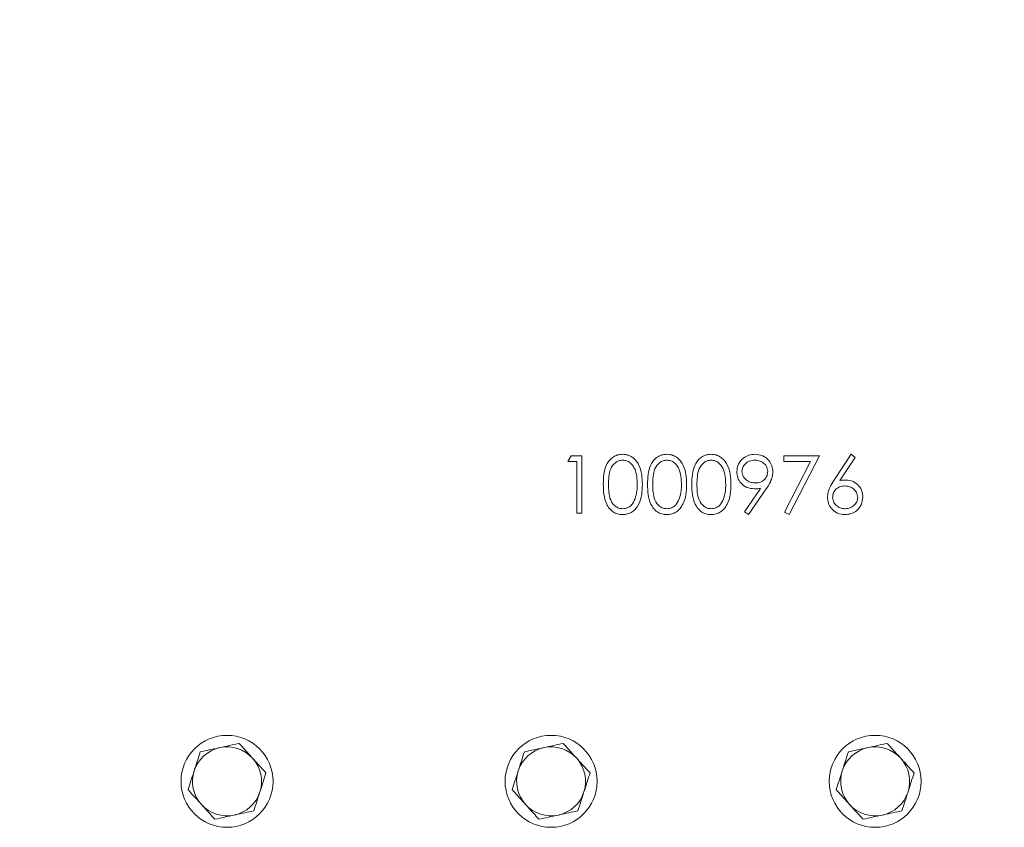
# Model space of a CAD drawing. Units: millimetres. Extents: x 11 to 1180, y 5 to 832.
# Drawn here: x 545 to 609, y 653 to 705 of the extents above; entities that cross this region are included whole.
import ezdxf

# ---------------------------------------------------------------- set-up
doc = ezdxf.new("R2010")
doc.units = ezdxf.units.MM
doc.layers.add('SLD-0', color=7, linetype='Continuous')
doc.dimstyles.new('SLDDIMSTYLE7', dxfattribs={"dimtxt": 0.18, "dimasz": 3, "dimexe": 0, "dimexo": 0.0625, "dimgap": 0, "dimtad": 0, "dimtih": 1, "dimtoh": 1, "dimdec": 0, "dimrnd": 1e-09, "dimzin": 0, "dimdsep": 46, "dimtxsty": 'Standard', "dimsah": 1, "dimcen": 0.09, "dimadec": 0, "dimazin": 0, "dimtfac": 3, "dimtdec": 0, "dimtofl": 0, "dimtmove": 0, "dimatfit": 3, "dimfxl": 0, "dimfrac": 2, "dimtolj": 1, "dimtzin": 0, "dimarcsym": 0})

msp = doc.modelspace()

# ---------------------------------------------------------------- linework, layer by layer
at = {"color": 7, "linetype": 'Continuous', "lineweight": 15}
for p, q in [((581.03999643, 676.38856565), (581.26009859, 676.77318104)), ((581.26009859, 676.77318104), (581.95345797, 676.77318104)), ((581.95345797, 676.77318104), (581.95345797, 673.02318104)), ((595.12653489, 676.77318104), (597.4342272, 676.77318104)), ((595.12653489, 676.38856565), (595.12653489, 676.77318104)), ((597.4342272, 676.77318104), (595.46307335, 672.92702719)), ((598.38224403, 675.1580969), (599.50153489, 676.86933488)), ((599.50153489, 676.86933488), (599.76069956, 676.66575916)), ((581.61691951, 676.38856565), (581.03999643, 676.38856565)), ((581.61691951, 673.02318104), (581.61691951, 676.38856565)), ((596.86481614, 676.38856565), (595.12653489, 676.38856565)), ((595.17235821, 673.0870332), (596.86481614, 676.38856565)), ((599.76069956, 676.66575916), (598.76986422, 675.15058488)), ((592.5499123, 673.11407647), (593.59258057, 674.63826517)), ((593.97343994, 674.61572911), (592.81884258, 672.92702719)), ((581.95345797, 673.02318104), (581.61691951, 673.02318104)), ((592.81884258, 672.92702719), (592.5499123, 673.11407647)), ((595.46307335, 672.92702719), (595.17235821, 673.0870332))]:
    msp.add_line(p, q, dxfattribs=at)
for centre in [(558.81384258, 655.52318104), (579.94384258, 655.52318104), (601.07384258, 655.52318104)]:
    msp.add_circle(centre, 3, dxfattribs=at)
for centre, start, end in [((558.81384258, 655.52318104), 102.1790008893, 162.1790008893), ((558.81384258, 655.52318104), 42.1790008893, 102.1790008893), ((579.94384258, 655.52318104), 102.1790008893, 162.1790008893), ((579.94384258, 655.52318104), 42.1790008893, 102.1790008893), ((601.07384258, 655.52318104), 102.1790008893, 162.1790008893), ((601.07384258, 655.52318104), 42.1790008893, 102.1790008893), ((558.81384258, 655.52318104), 342.1790008893, 42.1790008893), ((579.94384258, 655.52318104), 342.1790008893, 42.1790008893), ((601.07384258, 655.52318104), 342.1790008893, 42.1790008893), ((558.81384258, 655.52318104), 162.1790008893, 222.1790008893), ((579.94384258, 655.52318104), 162.1790008893, 222.1790008893), ((601.07384258, 655.52318104), 162.1790008893, 222.1790008893), ((558.81384258, 655.52318104), 282.1790008893, 342.1790008893), ((579.94384258, 655.52318104), 282.1790008893, 342.1790008893), ((601.07384258, 655.52318104), 282.1790008893, 342.1790008893), ((558.81384258, 655.52318104), 222.1790008893, 282.1790008893), ((579.94384258, 655.52318104), 222.1790008893, 282.1790008893), ((601.07384258, 655.52318104), 222.1790008893, 282.1790008893)]:
    msp.add_arc(centre, 2.25, start, end, dxfattribs=at)
for points, knots in [([(583.34768874, 674.89667863), (583.35264564, 675.11555699), (583.36254187, 675.55253801), (583.49697982, 676.09306194), (583.72964058, 676.46793179), (583.97322514, 676.69216756), (584.27260077, 676.84259071), (584.49183232, 676.86042034), (584.60144475, 676.86933488)], [0, 0, 0, 0, 0.25052192643, 0.50015600185, 0.62526760621, 0.7502083364, 0.87510797974, 1, 1, 1, 1]), ([(584.60144475, 676.86933488), (584.71185735, 676.8606047), (584.93268335, 676.84314426), (585.2353483, 676.69427882), (585.48297315, 676.47072008), (585.72113177, 676.09637397), (585.87813969, 675.55798342), (585.8898837, 675.11736265), (585.89576566, 674.89667863)], [0, 0, 0, 0, 0.1249244012, 0.2498497081, 0.374825954, 0.4999368273, 0.7495443736, 1, 1, 1, 1]), ([(586.23230412, 674.89667863), (586.23726102, 675.11555699), (586.24715726, 675.55253801), (586.38159521, 676.09306194), (586.61425597, 676.46793179), (586.85784052, 676.69216756), (587.15721616, 676.84259071), (587.3764477, 676.86042034), (587.48606013, 676.86933488)], [0, 0, 0, 0, 0.25052192643, 0.50015600185, 0.62526760621, 0.7502083364, 0.87510797974, 1, 1, 1, 1]), ([(587.48606013, 676.86933488), (587.59647273, 676.8606047), (587.81729874, 676.84314426), (588.11996368, 676.69427882), (588.36758854, 676.47072008), (588.60574715, 676.09637397), (588.76275508, 675.55798342), (588.77449908, 675.11736265), (588.78038105, 674.89667863)], [0, 0, 0, 0, 0.1249244012, 0.2498497081, 0.374825954, 0.4999368273, 0.7495443736, 1, 1, 1, 1]), ([(589.11691951, 674.89667863), (589.12187641, 675.11555699), (589.13177264, 675.55253801), (589.26621059, 676.09306194), (589.49887135, 676.46793179), (589.7424559, 676.69216756), (590.04183154, 676.84259071), (590.26106309, 676.86042034), (590.37067552, 676.86933488)], [0, 0, 0, 0, 0.25052192643, 0.50015600185, 0.62526760621, 0.7502083364, 0.87510797974, 1, 1, 1, 1]), ([(590.37067552, 676.86933488), (590.48108812, 676.8606047), (590.70191412, 676.84314426), (591.00457907, 676.69427882), (591.25220392, 676.47072008), (591.49036254, 676.09637397), (591.64737046, 675.55798342), (591.65911447, 675.11736265), (591.66499643, 674.89667863)], [0, 0, 0, 0, 0.1249244012, 0.2498497081, 0.374825954, 0.4999368273, 0.7495443736, 1, 1, 1, 1]), ([(592.04961182, 675.72074714), (592.06999526, 675.89398477), (592.11074318, 676.2402988), (592.44215489, 676.61668589), (592.83664076, 676.83118153), (593.10772638, 676.85661694), (593.24327167, 676.86933488)], [0, 0, 0, 0, 0.27956291298, 0.55886563789, 0.77942879095, 1, 1, 1, 1]), ([(593.24327167, 676.86933488), (593.41380872, 676.84946217), (593.75468736, 676.80973953), (594.14086747, 676.50312566), (594.36479475, 676.11818043), (594.39185313, 675.85071246), (594.40538105, 675.71699113)], [0, 0, 0, 0, 0.2797589594, 0.5591972816, 0.7796194986, 1, 1, 1, 1]), ([(584.61271278, 676.4847195), (584.52679611, 676.47605373), (584.35489957, 676.45871582), (584.05126129, 676.28564228), (583.79291245, 675.92237631), (583.69495508, 675.41200357), (583.68780685, 675.06963222), (583.6842272, 674.89818104)], [0, 0, 0, 0, 0.1251516336, 0.2503953271, 0.4986667874, 0.7489446169, 1, 1, 1, 1]), ([(585.5592272, 674.89818104), (585.55448151, 675.0698052), (585.54500015, 675.4126906), (585.43967972, 675.83371693), (585.27788935, 676.1386367), (585.09840003, 676.32614358), (584.8702927, 676.45774592), (584.69853962, 676.47573178), (584.61271278, 676.4847195)], [0, 0, 0, 0, 0.2503955684, 0.5002616372, 0.625357837, 0.7502015327, 0.8751730582, 1, 1, 1, 1]), ([(587.49732816, 676.4847195), (587.41141149, 676.47605373), (587.23951496, 676.45871582), (586.93587667, 676.28564228), (586.67752784, 675.92237631), (586.57957046, 675.41200357), (586.57242224, 675.06963222), (586.56884258, 674.89818104)], [0, 0, 0, 0, 0.1251516336, 0.2503953271, 0.4986667874, 0.7489446169, 1, 1, 1, 1]), ([(588.44384258, 674.89818104), (588.43909689, 675.0698052), (588.42961554, 675.4126906), (588.3242951, 675.83371693), (588.16250474, 676.1386367), (587.98301541, 676.32614358), (587.75490809, 676.45774592), (587.583155, 676.47573178), (587.49732816, 676.4847195)], [0, 0, 0, 0, 0.2503955684, 0.5002616372, 0.625357837, 0.7502015327, 0.8751730582, 1, 1, 1, 1]), ([(590.38194355, 676.4847195), (590.29602688, 676.47605373), (590.12413034, 676.45871582), (589.82049206, 676.28564228), (589.56214322, 675.92237631), (589.46418585, 675.41200357), (589.45703762, 675.06963222), (589.45345797, 674.89818104)], [0, 0, 0, 0, 0.1251516336, 0.25039532712, 0.49866678737, 0.74894461691, 1, 1, 1, 1]), ([(591.32845797, 674.89818104), (591.32371228, 675.0698052), (591.31423092, 675.4126906), (591.20891049, 675.83371693), (591.04712012, 676.1386367), (590.8676308, 676.32614358), (590.63952347, 676.45774592), (590.46777038, 676.47573178), (590.38194355, 676.4847195)], [0, 0, 0, 0, 0.2503955684, 0.5002616372, 0.625357837, 0.7502015327, 0.8751730582, 1, 1, 1, 1]), ([(593.22599403, 676.4847195), (593.10896074, 676.47353593), (592.87503862, 676.45118259), (592.60097024, 676.26104575), (592.41614495, 676.01548143), (592.39614608, 675.83148962), (592.38615028, 675.73952719)], [0, 0, 0, 0, 0.2801830765, 0.5600203321, 0.7800902328, 1, 1, 1, 1]), ([(594.06884258, 675.73952719), (594.05145066, 675.85654981), (594.01660168, 676.09103333), (593.77324188, 676.32918631), (593.50219749, 676.46482988), (593.31809167, 676.47808748), (593.22599403, 676.4847195)], [0, 0, 0, 0, 0.2787712878, 0.558586675, 0.7791860803, 1, 1, 1, 1]), ([(593.19819956, 674.6097195), (593.03114021, 674.62759273), (592.69709577, 674.66333126), (592.31934788, 674.95926709), (592.08403774, 675.32685649), (592.06109126, 675.58940289), (592.04961182, 675.72074714)], [0, 0, 0, 0, 0.2798078804, 0.5594914101, 0.7796264814, 1, 1, 1, 1]), ([(592.38615028, 675.73952719), (592.40523446, 675.62026537), (592.44350674, 675.38109238), (592.70076391, 675.14691717), (592.97871731, 675.01336894), (593.16657648, 675.00068152), (593.26054932, 674.99433488)], [0, 0, 0, 0, 0.27842393927, 0.55836380374, 0.77908021106, 1, 1, 1, 1]), ([(593.26054932, 674.99433488), (593.37620336, 675.00369139), (593.60712922, 675.02237349), (593.87697796, 675.21528811), (594.0429065, 675.46782627), (594.06019738, 675.64896189), (594.06884258, 675.73952719)], [0, 0, 0, 0, 0.2802493896, 0.5595725371, 0.7797923709, 1, 1, 1, 1]), ([(594.40538105, 675.71699113), (594.3958812, 675.60499492), (594.37687208, 675.38089124), (594.22640698, 675.00519548), (594.069407, 674.76347935), (593.97343994, 674.61572911)], [0, 0, 0, 0, 0.2797251861, 0.5597282689, 1, 1, 1, 1]), ([(584.60144475, 672.92702719), (584.49195501, 672.93572525), (584.27298873, 672.95312033), (583.9737298, 673.10283316), (583.73099535, 673.32757627), (583.50144981, 673.70334636), (583.36288226, 674.24147028), (583.35275895, 674.67802958), (583.34768874, 674.89667863)], [0, 0, 0, 0, 0.12491710851, 0.24981916139, 0.37472882799, 0.49983777494, 0.74949566509, 1, 1, 1, 1]), ([(583.6842272, 674.89818104), (583.68764309, 674.72677308), (583.69446396, 674.38450494), (583.79229369, 673.87407228), (584.05190453, 673.5118425), (584.35526147, 673.33912561), (584.52692065, 673.32080092), (584.61271278, 673.31164258)], [0, 0, 0, 0, 0.2510947916, 0.5013871516, 0.749632956, 0.874871113, 1, 1, 1, 1]), ([(585.89576566, 674.89667863), (585.88986353, 674.67628683), (585.87807961, 674.23626345), (585.72319257, 673.69735434), (585.48218235, 673.32527502), (585.23446911, 673.10266129), (584.93231006, 672.95364477), (584.71173203, 672.93589963), (584.60144475, 672.92702719)], [0, 0, 0, 0, 0.250468235, 0.5000725083, 0.6251775684, 0.7501474322, 0.8750756798, 1, 1, 1, 1]), ([(585.41725004, 673.95542262), (585.46501892, 674.12828998), (585.55038167, 674.437203), (585.55652269, 674.75723747), (585.5592272, 674.89818104)], [0, 0, 0, 0, 0.5595987922, 1, 1, 1, 1]), ([(587.48606013, 672.92702719), (587.3765704, 672.93572525), (587.15760412, 672.95312033), (586.85834518, 673.10283316), (586.61561073, 673.32757627), (586.38606519, 673.70334636), (586.24749764, 674.24147028), (586.23737434, 674.67802958), (586.23230412, 674.89667863)], [0, 0, 0, 0, 0.1249171085, 0.2498191614, 0.374728828, 0.4998377749, 0.7494956651, 1, 1, 1, 1]), ([(586.56884258, 674.89818104), (586.57225848, 674.72677308), (586.57907934, 674.38450494), (586.67690907, 673.87407228), (586.93651992, 673.5118425), (587.23987685, 673.33912561), (587.41153603, 673.32080092), (587.49732816, 673.31164258)], [0, 0, 0, 0, 0.25109479158, 0.50138715158, 0.74963295596, 0.87487111296, 1, 1, 1, 1]), ([(588.78038105, 674.89667863), (588.77447891, 674.67628683), (588.762695, 674.23626345), (588.60780795, 673.69735434), (588.36679773, 673.32527502), (588.1190845, 673.10266129), (587.81692545, 672.95364477), (587.59634742, 672.93589963), (587.48606013, 672.92702719)], [0, 0, 0, 0, 0.250468235, 0.5000725083, 0.6251775684, 0.7501474322, 0.8750756798, 1, 1, 1, 1]), ([(588.30186542, 673.95542262), (588.34963431, 674.12828998), (588.43499705, 674.437203), (588.44113807, 674.75723747), (588.44384258, 674.89818104)], [0, 0, 0, 0, 0.5595987922, 1, 1, 1, 1]), ([(590.37067552, 672.92702719), (590.26118578, 672.93572525), (590.0422195, 672.95312033), (589.74296056, 673.10283316), (589.50022611, 673.32757627), (589.27068058, 673.70334636), (589.13211302, 674.24147028), (589.12198972, 674.67802958), (589.11691951, 674.89667863)], [0, 0, 0, 0, 0.1249171085, 0.2498191614, 0.374728828, 0.4998377749, 0.7494956651, 1, 1, 1, 1]), ([(589.45345797, 674.89818104), (589.45687386, 674.72677308), (589.46369473, 674.38450494), (589.56152446, 673.87407228), (589.8211353, 673.5118425), (590.12449224, 673.33912561), (590.29615142, 673.32080092), (590.38194355, 673.31164258)], [0, 0, 0, 0, 0.2510947916, 0.5013871516, 0.749632956, 0.874871113, 1, 1, 1, 1]), ([(591.66499643, 674.89667863), (591.65909429, 674.67628683), (591.64731038, 674.23626345), (591.49242334, 673.69735434), (591.25141312, 673.32527502), (591.00369988, 673.10266129), (590.70154083, 672.95364477), (590.4809628, 672.93589963), (590.37067552, 672.92702719)], [0, 0, 0, 0, 0.250468235, 0.5000725083, 0.6251775684, 0.7501474322, 0.8750756798, 1, 1, 1, 1]), ([(591.18648081, 673.95542262), (591.23424969, 674.12828998), (591.31961244, 674.437203), (591.32575346, 674.75723747), (591.32845797, 674.89818104)], [0, 0, 0, 0, 0.5595987922, 1, 1, 1, 1]), ([(597.96307335, 674.06885411), (597.97248478, 674.17925201), (597.99131717, 674.40015958), (598.13716249, 674.7713417), (598.28927001, 675.01137764), (598.38224403, 675.1580969)], [0, 0, 0, 0, 0.27972988036, 0.55974299418, 1, 1, 1, 1]), ([(599.08762263, 674.80202719), (598.97348588, 674.79193676), (598.74555732, 674.77178639), (598.48306634, 674.57525459), (598.3241821, 674.32351449), (598.30780294, 674.14473775), (598.29961182, 674.05533248)], [0, 0, 0, 0, 0.2801189092, 0.5593912524, 0.7796539829, 1, 1, 1, 1]), ([(598.76986422, 675.15058488), (598.84194715, 675.1619005), (598.9706873, 675.18211018), (599.10092107, 675.18525748), (599.15823561, 675.18664258)], [0, 0, 0, 0, 0.5599102941, 1, 1, 1, 1]), ([(599.9342272, 674.05533248), (599.91681306, 674.17281537), (599.88192077, 674.40821306), (599.63626098, 674.64560744), (599.36474633, 674.78207426), (599.18003143, 674.79537375), (599.08762263, 674.80202719)], [0, 0, 0, 0, 0.2787875898, 0.5586001156, 0.7791773638, 1, 1, 1, 1]), ([(599.15823561, 675.18664258), (599.32252496, 675.16787722), (599.65113248, 675.1303432), (600.01682973, 674.82970099), (600.23801831, 674.46281544), (600.25984569, 674.20473126), (600.27076566, 674.07561493)], [0, 0, 0, 0, 0.2796430058, 0.5593351012, 0.7795407862, 1, 1, 1, 1]), ([(593.59258057, 674.63826517), (593.51923676, 674.62903907), (593.38824951, 674.61256186), (593.25627671, 674.61058809), (593.19819956, 674.6097195)], [0, 0, 0, 0, 0.5599308623, 1, 1, 1, 1]), ([(584.61271278, 673.31164258), (584.7151972, 673.32427869), (584.92030512, 673.34956806), (585.23644889, 673.56445207), (585.34873574, 673.80726497), (585.41725004, 673.95542262)], [0, 0, 0, 0, 0.2802128526, 0.5608059708, 1, 1, 1, 1]), ([(587.49732816, 673.31164258), (587.59981258, 673.32427869), (587.8049205, 673.34956806), (588.12106428, 673.56445207), (588.23335112, 673.80726497), (588.30186542, 673.95542262)], [0, 0, 0, 0, 0.2802128526, 0.5608059708, 1, 1, 1, 1]), ([(590.38194355, 673.31164258), (590.48442797, 673.32427869), (590.68953589, 673.34956806), (591.00567966, 673.56445207), (591.11796651, 673.80726497), (591.18648081, 673.95542262)], [0, 0, 0, 0, 0.2802128526, 0.5608059708, 1, 1, 1, 1]), ([(599.09889066, 672.92702719), (598.93112748, 672.94721407), (598.59571735, 672.98757383), (598.21747647, 673.29251659), (598.00132825, 673.67379126), (597.97582422, 673.93717445), (597.96307335, 674.06885411)], [0, 0, 0, 0, 0.2796375109, 0.5590812832, 0.7795606201, 1, 1, 1, 1]), ([(598.29961182, 674.05533248), (598.31593343, 673.94030752), (598.34862339, 673.70992823), (598.58237026, 673.47209756), (598.8454405, 673.33170579), (599.02638168, 673.31833363), (599.11691951, 673.31164258)], [0, 0, 0, 0, 0.2789769887, 0.5587528216, 0.7792124393, 1, 1, 1, 1]), ([(600.27076566, 674.07561493), (600.25110901, 673.90403854), (600.21182336, 673.56112712), (599.89227572, 673.180939), (599.50192068, 672.96513705), (599.23323144, 672.93973023), (599.09889066, 672.92702719)], [0, 0, 0, 0, 0.279673625, 0.558953828, 0.7794832273, 1, 1, 1, 1]), ([(599.11691951, 673.31164258), (599.23216685, 673.32295325), (599.4626142, 673.34556994), (599.730172, 673.53787159), (599.90550261, 673.78387072), (599.92465368, 673.96485794), (599.9342272, 674.05533248)], [0, 0, 0, 0, 0.28004544933, 0.55997591481, 0.78003433508, 1, 1, 1, 1]), ([(557.06936682, 657.44848732), (557.00480081, 657.24764071), (556.87448501, 656.84226503), (556.73977204, 656.42321097), (556.67180368, 656.21178059)], [0, 0, 0, 0, 0.4954579635, 1, 1, 1, 1]), ([(558.33916783, 657.72254092), (558.30906946, 657.71604496), (558.08113761, 657.66685179), (557.65138356, 657.57410053), (557.26455396, 657.4906134), (557.06936682, 657.44848732)], [0, 0, 0, 0, 0.0700900317, 0.5307844344, 1, 1, 1, 1]), ([(559.60896885, 657.99659451), (559.40274758, 657.952087), (558.98652404, 657.86225595), (558.5562561, 657.76939379), (558.33916783, 657.72254092)], [0, 0, 0, 0, 0.49545796348, 1, 1, 1, 1]), ([(560.48120674, 657.03394137), (560.24390728, 657.29583904), (559.94862916, 657.62172537), (559.66471597, 657.9350687), (559.60896885, 657.99659451)], [0, 0, 0, 0, 0.8036472984, 1, 1, 1, 1]), ([(578.19936682, 657.44848732), (578.13480081, 657.24764071), (578.00448501, 656.84226503), (577.86977204, 656.42321097), (577.80180368, 656.21178059)], [0, 0, 0, 0, 0.4954579635, 1, 1, 1, 1]), ([(579.46916783, 657.72254092), (579.43906946, 657.71604496), (579.21113761, 657.66685179), (578.78138356, 657.57410053), (578.39455396, 657.4906134), (578.19936682, 657.44848732)], [0, 0, 0, 0, 0.0700900317, 0.5307844344, 1, 1, 1, 1]), ([(580.73896885, 657.99659451), (580.53274758, 657.952087), (580.11652404, 657.86225595), (579.6862561, 657.76939379), (579.46916783, 657.72254092)], [0, 0, 0, 0, 0.49545796348, 1, 1, 1, 1]), ([(581.61120674, 657.03394137), (581.37390728, 657.29583904), (581.07862916, 657.62172537), (580.79471597, 657.9350687), (580.73896885, 657.99659451)], [0, 0, 0, 0, 0.8036472984, 1, 1, 1, 1]), ([(599.32936682, 657.44848732), (599.26480081, 657.24764071), (599.13448501, 656.84226503), (598.99977204, 656.42321097), (598.93180368, 656.21178059)], [0, 0, 0, 0, 0.4954579635, 1, 1, 1, 1]), ([(600.59916783, 657.72254092), (600.56906946, 657.71604496), (600.34113761, 657.66685179), (599.91138356, 657.57410053), (599.52455396, 657.4906134), (599.32936682, 657.44848732)], [0, 0, 0, 0, 0.0700900317, 0.5307844344, 1, 1, 1, 1]), ([(601.86896885, 657.99659451), (601.66274758, 657.952087), (601.24652404, 657.86225595), (600.8162561, 657.76939379), (600.59916783, 657.72254092)], [0, 0, 0, 0, 0.4954579635, 1, 1, 1, 1]), ([(602.74120674, 657.03394137), (602.50390728, 657.29583904), (602.20862916, 657.62172537), (601.92471597, 657.9350687), (601.86896885, 657.99659451)], [0, 0, 0, 0, 0.80364729839, 1, 1, 1, 1]), ([(561.35344462, 656.07128823), (561.12909959, 656.31888863), (560.84134349, 656.63647322), (560.54623746, 656.96216963), (560.48120674, 657.03394137)], [0, 0, 0, 0, 0.7796360755, 1, 1, 1, 1]), ([(582.48344462, 656.07128823), (582.25909959, 656.31888863), (581.97134349, 656.63647322), (581.67623746, 656.96216963), (581.61120674, 657.03394137)], [0, 0, 0, 0, 0.7796360755, 1, 1, 1, 1]), ([(603.61344462, 656.07128823), (603.38909959, 656.31888863), (603.10134349, 656.63647322), (602.80623746, 656.96216963), (602.74120674, 657.03394137)], [0, 0, 0, 0, 0.7796360755, 1, 1, 1, 1]), ([(556.67180368, 656.21178059), (556.66238015, 656.18246665), (556.59101677, 655.96047529), (556.45646469, 655.54192174), (556.33535186, 655.16517391), (556.27424055, 654.97507385)], [0, 0, 0, 0, 0.0700900317, 0.5307844344, 1, 1, 1, 1]), ([(577.80180368, 656.21178059), (577.79238015, 656.18246665), (577.72101677, 655.96047529), (577.58646469, 655.54192174), (577.46535186, 655.16517391), (577.40424055, 654.97507385)], [0, 0, 0, 0, 0.0700900317, 0.5307844344, 1, 1, 1, 1]), ([(598.93180368, 656.21178059), (598.92238015, 656.18246665), (598.85101677, 655.96047529), (598.71646469, 655.54192174), (598.59535186, 655.16517391), (598.53424055, 654.97507385)], [0, 0, 0, 0, 0.0700900317, 0.5307844344, 1, 1, 1, 1]), ([(560.95588149, 654.83458149), (560.96530502, 654.86389543), (561.0366684, 655.08588679), (561.17122048, 655.50444033), (561.2923333, 655.88118816), (561.35344462, 656.07128823)], [0, 0, 0, 0, 0.0700900317, 0.5307844344, 1, 1, 1, 1]), ([(582.08588149, 654.83458149), (582.09530502, 654.86389543), (582.1666684, 655.08588679), (582.30122048, 655.50444033), (582.4223333, 655.88118816), (582.48344462, 656.07128823)], [0, 0, 0, 0, 0.07009003169, 0.53078443439, 1, 1, 1, 1]), ([(603.21588149, 654.83458149), (603.22530502, 654.86389543), (603.2966684, 655.08588679), (603.43122048, 655.50444033), (603.5523333, 655.88118816), (603.61344462, 656.07128823)], [0, 0, 0, 0, 0.0700900317, 0.5307844344, 1, 1, 1, 1]), ([(556.27424055, 654.97507385), (556.32998767, 654.91354804), (556.61390086, 654.60020471), (556.90917897, 654.27431838), (557.14647843, 654.01242071)], [0, 0, 0, 0, 0.1963527019, 1, 1, 1, 1]), ([(577.40424055, 654.97507385), (577.45998767, 654.91354804), (577.74390086, 654.60020471), (578.03917897, 654.27431838), (578.27647843, 654.01242071)], [0, 0, 0, 0, 0.1963527019, 1, 1, 1, 1]), ([(598.53424055, 654.97507385), (598.58998767, 654.91354804), (598.87390086, 654.60020471), (599.16917897, 654.27431838), (599.40647843, 654.01242071)], [0, 0, 0, 0, 0.1963527019, 1, 1, 1, 1]), ([(560.55831835, 653.59787475), (560.62288435, 653.79872136), (560.75320015, 654.20409705), (560.88791313, 654.6231511), (560.95588149, 654.83458149)], [0, 0, 0, 0, 0.4954579635, 1, 1, 1, 1]), ([(581.68831835, 653.59787475), (581.75288435, 653.79872136), (581.88320015, 654.20409705), (582.01791313, 654.6231511), (582.08588149, 654.83458149)], [0, 0, 0, 0, 0.4954579635, 1, 1, 1, 1]), ([(602.81831835, 653.59787475), (602.88288435, 653.79872136), (603.01320015, 654.20409705), (603.14791313, 654.6231511), (603.21588149, 654.83458149)], [0, 0, 0, 0, 0.4954579635, 1, 1, 1, 1]), ([(557.14647843, 654.01242071), (557.21150915, 653.94064897), (557.50661518, 653.61495256), (557.79437128, 653.29736797), (558.01871632, 653.04976756)], [0, 0, 0, 0, 0.2203639233, 1, 1, 1, 1]), ([(559.28851734, 653.32382116), (559.31861571, 653.33031711), (559.54654756, 653.37951029), (559.97630161, 653.47226154), (560.36313121, 653.55574867), (560.55831835, 653.59787475)], [0, 0, 0, 0, 0.07009003169, 0.53078443439, 1, 1, 1, 1]), ([(578.27647843, 654.01242071), (578.34150915, 653.94064897), (578.63661518, 653.61495256), (578.92437128, 653.29736797), (579.14871632, 653.04976756)], [0, 0, 0, 0, 0.2203639233, 1, 1, 1, 1]), ([(580.41851734, 653.32382116), (580.44861571, 653.33031711), (580.67654756, 653.37951029), (581.10630161, 653.47226154), (581.49313121, 653.55574867), (581.68831835, 653.59787475)], [0, 0, 0, 0, 0.0700900317, 0.5307844344, 1, 1, 1, 1]), ([(599.40647843, 654.01242071), (599.47150915, 653.94064897), (599.76661518, 653.61495256), (600.05437128, 653.29736797), (600.27871632, 653.04976756)], [0, 0, 0, 0, 0.2203639233, 1, 1, 1, 1]), ([(601.54851734, 653.32382116), (601.57861571, 653.33031711), (601.80654756, 653.37951029), (602.23630161, 653.47226154), (602.62313121, 653.55574867), (602.81831835, 653.59787475)], [0, 0, 0, 0, 0.07009003169, 0.53078443439, 1, 1, 1, 1]), ([(558.01871632, 653.04976756), (558.22493758, 653.09427507), (558.64116112, 653.18410612), (559.07142907, 653.27696829), (559.28851734, 653.32382116)], [0, 0, 0, 0, 0.4954579635, 1, 1, 1, 1]), ([(579.14871632, 653.04976756), (579.35493758, 653.09427507), (579.77116112, 653.18410612), (580.20142907, 653.27696829), (580.41851734, 653.32382116)], [0, 0, 0, 0, 0.4954579635, 1, 1, 1, 1]), ([(600.27871632, 653.04976756), (600.48493758, 653.09427507), (600.90116112, 653.18410612), (601.33142907, 653.27696829), (601.54851734, 653.32382116)], [0, 0, 0, 0, 0.4954579635, 1, 1, 1, 1])]:
    msp.add_open_spline(points, degree=3, knots=knots, dxfattribs=at)

# ---------------------------------------------------------------- leaders
at = {"layer": 'SLD-0', "color": 7}
msp.add_leader([(701.08536483, 686.23608708), (517.09757774, 782.75862069), (514.09757774, 782.75862069)], dimstyle='SLDDIMSTYLE7', dxfattribs=at)

doc.saveas('drawing.dxf')
